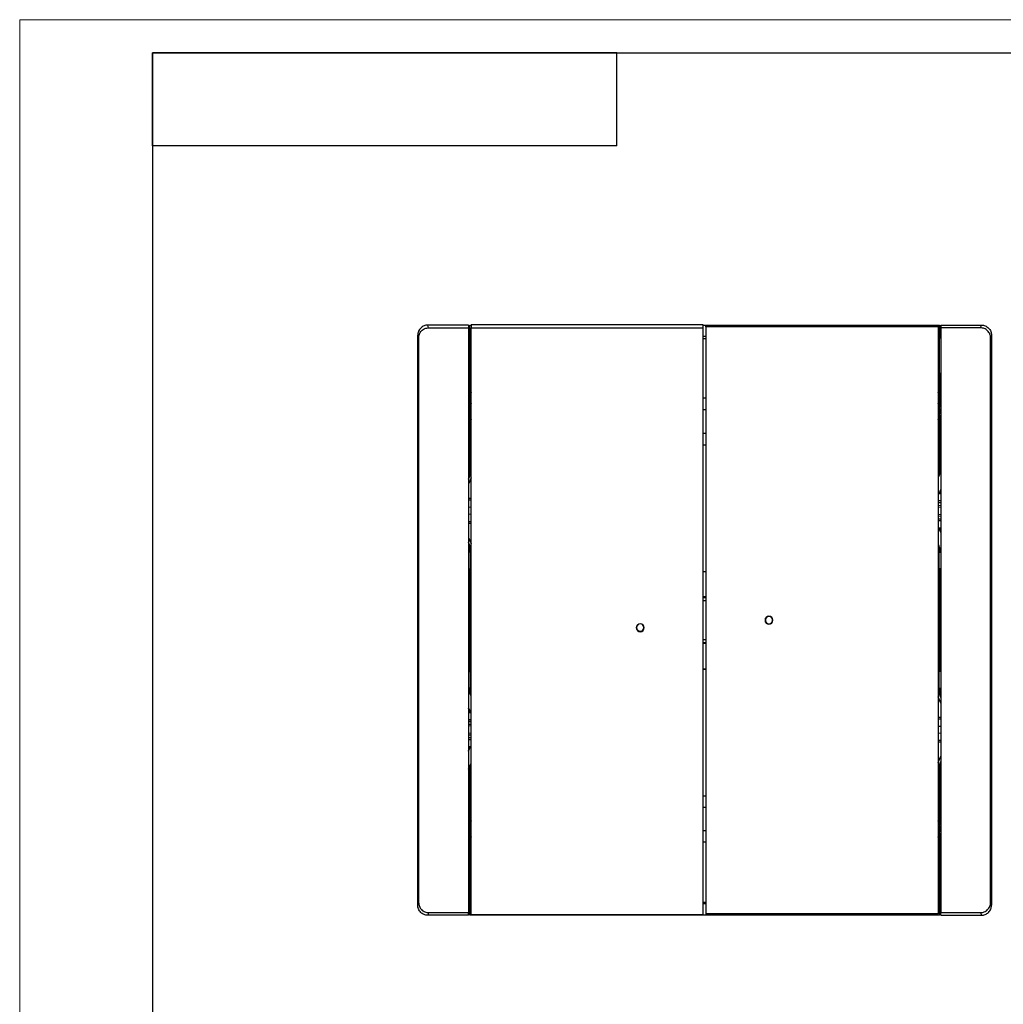
# Model space of a CAD drawing. Units: millimetres. Extents: x 0 to 420, y 0 to 297.
# Drawn here: x 0 to 148, y 148 to 297 of the extents above; entities that cross this region are included whole.
import ezdxf

# ---------------------------------------------------------------- set-up
doc = ezdxf.new("R2010")
doc.units = ezdxf.units.MM

msp = doc.modelspace()

# ---------------------------------------------------------------- linework, layer by layer
at = {"color": 7, "linetype": 'Continuous', "lineweight": 18}
for p, q in [((0, 0), (0, 297)), ((0, 297), (420, 297))]:
    msp.add_line(p, q, dxfattribs=at)
at = {"color": 7, "linetype": 'Continuous', "lineweight": 25}
for p, q in [((20, 292), (415, 292)), ((20, 292), (20, 5)), ((90, 292), (20, 292)), ((20, 278), (20, 292)), ((90, 278), (90, 292)), ((90, 278), (20, 278))]:
    msp.add_line(p, q, dxfattribs=at)
at = {"color": 7, "linetype": 'Continuous'}
for p, q in [((61.63, 250.52), (61.49, 250.93)), ((67.63, 250.93), (61.49, 250.93)), ((61.63, 250.52), (67.63, 250.52)), ((67.63, 250.93), (67.63, 250.52)), ((67.63, 250.52), (67.63, 162.34)), ((67.83, 248.93), (67.83, 250.93)), ((67.83, 250.93), (68.03, 250.93)), ((103.03, 250.96), (68.03, 250.96)), ((68.03, 250.96), (68.03, 250.51)), ((68.03, 250.51), (103.03, 250.51)), ((68.03, 162.06), (68.03, 250.51)), ((103.03, 250.51), (103.03, 250.96)), ((103.03, 250.93), (138.63, 250.93)), ((103.03, 162.06), (103.03, 250.51)), ((103.43, 250.83), (138.43, 250.83)), ((103.43, 250.69), (103.43, 250.83)), ((103.43, 250.69), (103.43, 162.16)), ((138.43, 250.69), (103.43, 250.69)), ((138.43, 250.83), (138.43, 250.69)), ((138.43, 250.69), (138.43, 162.16)), ((138.63, 250.93), (138.63, 248.93)), ((138.83, 250.93), (144.96, 250.93)), ((138.83, 250.93), (138.83, 250.52)), ((138.83, 250.52), (138.83, 162.34)), ((144.82, 250.52), (138.83, 250.52)), ((144.82, 250.52), (144.96, 250.93)), ((59.99, 249.43), (60.13, 249.02)), ((59.99, 163.43), (59.99, 249.43)), ((60.13, 249.02), (60.13, 163.84)), ((67.83, 248.93), (67.83, 243.73)), ((103.43, 249.23), (103.03, 249.23)), ((103.03, 248.94), (103.43, 248.94)), ((138.63, 243.73), (138.63, 248.93)), ((146.46, 249.43), (146.32, 249.02)), ((146.32, 163.84), (146.32, 249.02)), ((146.46, 249.43), (146.46, 163.43)), ((67.83, 238.49), (67.83, 243.73)), ((67.83, 243.73), (68.03, 243.73)), ((67.87, 243.56), (67.87, 241.94)), ((138.58, 241.94), (138.58, 243.56)), ((138.63, 243.73), (138.63, 238.49)), ((67.87, 241.94), (68.03, 242.03)), ((67.9, 238.79), (67.9, 240.68)), ((67.92, 240.71), (67.92, 241.91)), ((138.43, 242.03), (138.58, 241.94)), ((138.53, 241.91), (138.53, 240.71)), ((138.56, 238.79), (138.56, 240.68)), ((103.23, 238.15), (103.03, 238.15)), ((103.43, 238.15), (103.23, 238.15)), ((67.83, 234.01), (67.83, 237.37)), ((67.83, 237.37), (67.83, 228.18)), ((67.9, 235.17), (67.9, 237.07)), ((138.56, 235.17), (138.56, 237.07)), ((138.63, 237.37), (138.63, 234.01)), ((138.63, 237.37), (138.63, 228.69)), ((67.92, 233.93), (67.92, 235.15)), ((103.03, 234.65), (103.23, 234.65)), ((103.23, 234.65), (103.43, 234.65)), ((138.53, 235.15), (138.53, 233.93)), ((67.83, 234.01), (67.91, 233.93)), ((138.54, 233.93), (138.63, 234.01)), ((67.83, 228.85), (67.91, 228.93)), ((67.83, 228.18), (67.83, 228.85)), ((67.92, 228.41), (67.92, 228.93)), ((138.83, 228.9), (138.43, 227.97)), ((138.53, 228.93), (138.53, 228.2)), ((138.54, 228.93), (138.63, 228.85)), ((138.63, 228.85), (138.63, 228.43)), ((67.63, 227.71), (67.92, 228.41)), ((68.03, 227.89), (67.63, 226.96)), ((138.83, 226.2), (138.52, 225.49)), ((138.83, 226.11), (138.58, 225.53)), ((67.63, 224.84), (68.03, 224.84)), ((68.03, 224.53), (67.63, 224.53)), ((138.83, 224.43), (138.43, 224.43)), ((138.58, 225.53), (138.52, 225.49)), ((138.83, 225.49), (138.52, 225.49)), ((138.58, 225.53), (138.83, 225.53)), ((68.03, 223.47), (67.63, 223.44)), ((138.83, 224.14), (138.43, 224.14)), ((138.43, 223.75), (138.83, 223.79)), ((138.83, 223.48), (138.43, 223.44)), ((68.03, 222.39), (67.63, 222.42)), ((67.63, 221.33), (68.03, 221.33)), ((138.43, 222.42), (138.83, 222.38)), ((138.83, 222.09), (138.43, 222.13)), ((138.43, 221.74), (138.83, 221.74)), ((138.43, 221.73), (138.83, 221.73)), ((138.83, 221.43), (138.43, 221.43)), ((68.03, 221.04), (67.63, 221.04)), ((138.52, 220.36), (138.83, 220.36)), ((138.83, 219.66), (138.52, 220.36)), ((138.52, 220.36), (138.58, 220.33)), ((138.58, 220.33), (138.83, 219.75)), ((138.83, 220.33), (138.58, 220.33)), ((67.63, 218.92), (68.03, 217.98)), ((67.93, 217.43), (67.63, 218.15)), ((67.83, 217.21), (67.83, 217.68)), ((67.83, 217.68), (67.83, 216.68)), ((67.92, 216.93), (67.83, 217.21)), ((67.92, 213.93), (67.92, 216.93)), ((67.94, 206.43), (67.93, 217.43)), ((138.43, 217.89), (138.52, 217.67)), ((138.52, 217.67), (138.51, 206.43)), ((138.52, 217.67), (138.52, 217.67)), ((138.83, 216.96), (138.52, 217.67)), ((138.63, 217.21), (138.53, 216.93)), ((138.53, 216.93), (138.53, 213.93)), ((138.62, 217.19), (138.63, 217.17)), ((138.63, 217.42), (138.63, 217.21)), ((138.63, 217.17), (138.63, 216.68)), ((67.92, 216.68), (67.63, 216.68)), ((138.53, 216.68), (138.83, 216.68)), ((67.63, 214.18), (67.92, 214.18)), ((67.83, 214.18), (67.83, 198.68)), ((67.83, 213.65), (67.92, 213.93)), ((138.83, 214.18), (138.53, 214.18)), ((138.53, 213.93), (138.63, 213.65)), ((138.63, 214.18), (138.63, 198.68)), ((67.83, 199.21), (67.83, 213.65)), ((103.03, 213.8), (103.43, 213.8)), ((103.03, 213.76), (103.43, 213.76)), ((138.63, 213.65), (138.63, 199.21)), ((103.43, 209.96), (103.03, 209.96)), ((103.03, 209.87), (103.43, 209.87)), ((103.43, 209.37), (103.03, 209.37)), ((67.93, 195.19), (67.94, 206.43)), ((112.93, 206.98), (112.93, 207.03)), ((138.51, 206.43), (138.52, 195.43)), ((92.98, 205.33), (92.98, 205.31)), ((93.53, 205.88), (93.53, 205.9)), ((94.08, 205.33), (94.08, 205.31)), ((112.93, 205.88), (112.93, 205.83)), ((93.53, 204.76), (93.53, 204.74)), ((103.03, 203.54), (103.43, 203.54)), ((103.43, 203.04), (103.03, 203.04)), ((103.03, 202.95), (103.43, 202.95)), ((67.92, 198.93), (67.83, 199.21)), ((103.03, 199.1), (103.43, 199.1)), ((103.03, 199.05), (103.43, 199.05)), ((138.63, 199.21), (138.53, 198.93)), ((67.63, 198.68), (67.92, 198.68)), ((67.92, 195.93), (67.92, 198.93)), ((138.53, 198.93), (138.53, 195.93)), ((138.83, 198.68), (138.53, 198.68)), ((67.92, 196.18), (67.63, 196.18)), ((67.83, 196.18), (67.83, 195.69)), ((138.53, 196.18), (138.83, 196.18)), ((138.63, 196.18), (138.63, 195.18)), ((67.63, 195.9), (67.93, 195.19)), ((67.83, 195.65), (67.92, 195.93)), ((67.83, 195.67), (67.83, 195.69)), ((67.83, 195.43), (67.83, 195.65)), ((67.93, 195.19), (67.93, 195.19)), ((68.03, 194.97), (67.93, 195.19)), ((138.83, 193.94), (138.43, 194.87)), ((138.52, 195.43), (138.83, 194.71)), ((138.53, 195.93), (138.63, 195.65)), ((138.63, 195.65), (138.63, 195.18)), ((67.63, 193.2), (67.93, 192.49)), ((67.87, 192.53), (67.63, 193.11)), ((67.63, 192.53), (67.87, 192.53)), ((67.93, 192.49), (67.63, 192.49)), ((67.93, 192.49), (67.87, 192.53)), ((138.43, 191.82), (138.83, 191.82)), ((67.63, 191.43), (68.03, 191.43)), ((68.03, 191.13), (67.63, 191.13)), ((68.03, 191.12), (67.63, 191.12)), ((67.63, 190.77), (68.03, 190.73)), ((68.03, 190.44), (67.63, 190.48)), ((138.83, 191.53), (138.43, 191.53)), ((138.43, 190.47), (138.83, 190.44)), ((67.63, 189.38), (68.03, 189.42)), ((68.03, 189.11), (67.63, 189.07)), ((67.63, 188.72), (68.03, 188.72)), ((138.43, 189.39), (138.83, 189.42)), ((67.63, 188.43), (68.03, 188.43)), ((67.63, 187.36), (67.93, 187.36)), ((67.63, 186.66), (67.93, 187.36)), ((67.87, 187.33), (67.63, 187.33)), ((67.63, 186.75), (67.87, 187.33)), ((67.87, 187.33), (67.93, 187.36)), ((138.43, 188.33), (138.83, 188.33)), ((138.83, 188.02), (138.43, 188.02)), ((138.43, 184.96), (138.83, 185.9)), ((67.63, 183.96), (68.03, 184.89)), ((67.83, 184.01), (67.83, 184.42)), ((67.83, 184.17), (67.83, 175.49)), ((67.92, 183.93), (67.93, 184.66)), ((138.83, 185.15), (138.53, 184.45)), ((138.53, 184.45), (138.53, 183.93)), ((138.63, 184.68), (138.63, 184.01)), ((138.63, 184.68), (138.63, 175.49)), ((67.91, 183.93), (67.83, 184.01)), ((138.63, 184.01), (138.54, 183.93)), ((67.91, 178.93), (67.83, 178.85)), ((67.83, 175.49), (67.83, 178.85)), ((67.92, 177.71), (67.92, 178.93)), ((103.43, 178.2), (103.03, 178.2)), ((138.53, 178.93), (138.53, 177.71)), ((138.63, 178.85), (138.54, 178.93)), ((138.63, 178.85), (138.63, 175.49)), ((67.9, 177.68), (67.9, 175.79)), ((138.56, 177.68), (138.56, 175.79)), ((67.83, 169.13), (67.83, 174.37)), ((67.9, 174.07), (67.9, 172.17)), ((103.03, 174.7), (103.43, 174.7)), ((138.56, 174.07), (138.56, 172.17)), ((138.63, 174.37), (138.63, 169.13)), ((68.03, 170.83), (67.87, 170.92)), ((67.87, 170.92), (67.87, 169.29)), ((67.92, 170.95), (67.92, 172.15)), ((138.58, 170.92), (138.43, 170.83)), ((138.53, 172.15), (138.53, 170.95)), ((138.58, 169.29), (138.58, 170.92)), ((67.83, 163.93), (67.83, 169.13)), ((67.83, 169.13), (68.03, 169.13)), ((138.63, 169.13), (138.63, 163.93)), ((59.99, 163.43), (60.13, 163.84)), ((60.06, 163), (59.99, 163.43)), ((67.83, 161.93), (67.83, 163.93)), ((103.03, 163.92), (103.43, 163.92)), ((103.43, 163.63), (103.03, 163.63)), ((138.63, 163.93), (138.63, 161.93)), ((146.46, 163.43), (146.32, 163.84)), ((61.63, 162.34), (61.49, 161.93)), ((67.63, 161.93), (61.49, 161.93)), ((61.63, 162.34), (67.63, 162.34)), ((67.63, 161.93), (67.63, 162.34)), ((138.63, 161.93), (67.83, 161.93)), ((68.03, 162.06), (103.03, 162.06)), ((138.43, 162.16), (103.43, 162.16)), ((103.43, 162.16), (103.43, 162.03)), ((103.43, 162.03), (138.43, 162.03)), ((138.43, 162.03), (138.43, 162.16)), ((138.83, 162.34), (144.82, 162.34)), ((138.83, 161.93), (138.83, 162.34)), ((138.83, 161.93), (144.96, 161.93)), ((144.82, 162.34), (144.96, 161.93))]:
    msp.add_line(p, q, dxfattribs=at)
at = {"color": 7, "linetype": 'Continuous', "flags": 128}
for points in [[(67.92, 241.91), (67.89, 241.93), (67.87, 241.94)], [(67.9, 240.68), (67.91, 240.7), (67.92, 240.71)], [(138.58, 241.94), (138.55, 241.92), (138.53, 241.91)], [(138.53, 240.71), (138.55, 240.69), (138.56, 240.68)], [(67.87, 170.92), (67.9, 170.93), (67.92, 170.95)], [(67.92, 172.15), (67.91, 172.16), (67.9, 172.17)], [(138.56, 172.17), (138.54, 172.16), (138.53, 172.15)], [(138.53, 170.95), (138.56, 170.93), (138.58, 170.92)]]:
    msp.add_lwpolyline(points, dxfattribs=at)
at = {"color": 7, "linetype": 'Continuous'}
for centre, radius, start, end in [((68.13, 248.93), 0.3, 109.4712, 180), ((67.98, 247.75), 1.19, 88.006, 97.6451), ((138.33, 248.93), 0.3, 0, 70.5288), ((138.47, 247.75), 1.19, 82.3549, 91.994), ((67.98, 242.55), 1.19, 88.006, 97.6451), ((68.13, 243.73), 0.3, 180, 250.5288), ((138.47, 242.55), 1.19, 82.3549, 91.994), ((138.33, 243.73), 0.3, 289.4712, 0), ((70.93, 237.93), 3.15, 157.0191, 180), ((135.53, 237.93), 3.15, 0, 22.9809), ((70.93, 237.93), 3.15, 180, 202.9809), ((135.53, 237.93), 3.15, 337.0191, 0), ((112.93, 206.43), 0.6, 0, 180), ((112.93, 206.43), 0.6, 180, 0), ((112.93, 206.43), 0.55, 0, 180), ((112.93, 206.43), 0.55, 180, 0), ((93.53, 205.3), 0.6, 0.0372, 179.9628), ((93.53, 205.34), 0.6, 181.5578, 270.0227), ((93.53, 205.3), 0.6, 180.0372, 359.9628), ((93.53, 205.33), 0.55, 89.9769, 179.9769), ((93.53, 205.31), 0.55, 0.0372, 179.9628), ((93.53, 205.31), 0.55, 180.0372, 359.9628), ((93.53, 205.33), 0.55, 0.0231, 90.0231), ((93.53, 205.34), 0.6, 269.9773, 358.4422), ((70.93, 174.93), 3.15, 157.0191, 180), ((135.53, 174.93), 3.15, 0, 22.9809), ((70.93, 174.93), 3.15, 180, 202.9809), ((135.53, 174.93), 3.15, 337.0191, 0), ((68.13, 169.13), 0.3, 109.4712, 180), ((138.33, 169.13), 0.3, 0, 70.5288), ((67.98, 170.31), 1.19, 262.3549, 271.994), ((138.47, 170.31), 1.19, 268.006, 277.6451), ((68.13, 163.93), 0.3, 180, 250.5288), ((67.98, 165.11), 1.19, 262.3549, 271.994), ((138.33, 163.93), 0.3, 289.4712, 0), ((138.47, 165.11), 1.19, 268.006, 277.6451)]:
    msp.add_arc(centre, radius, start, end, dxfattribs=at)
for points, knots in [([(61.49, 250.93), (61.32, 250.93), (61.12, 250.9), (60.76, 250.75), (60.58, 250.64), (60.29, 250.34), (60.17, 250.17), (60.03, 249.8), (59.99, 249.6), (59.99, 249.43)], [0, 0, 0, 0, 0.25, 0.25, 0.5, 0.5, 0.75, 0.75, 1, 1, 1, 1]), ([(60.13, 249.02), (60.13, 249.2), (60.16, 249.39), (60.31, 249.76), (60.42, 249.93), (60.71, 250.23), (60.89, 250.34), (61.26, 250.49), (61.45, 250.52), (61.63, 250.52)], [0, 0, 0, 0, 0.25, 0.25, 0.5, 0.5, 0.75, 0.75, 1, 1, 1, 1]), ([(146.32, 249.02), (146.32, 249.2), (146.29, 249.39), (146.14, 249.76), (146.03, 249.93), (145.74, 250.23), (145.56, 250.34), (145.19, 250.49), (145, 250.52), (144.82, 250.52)], [0, 0, 0, 0, 0.25, 0.25, 0.5, 0.5, 0.75, 0.75, 1, 1, 1, 1]), ([(144.96, 250.93), (145.14, 250.93), (145.33, 250.9), (145.7, 250.75), (145.87, 250.64), (146.17, 250.34), (146.28, 250.17), (146.43, 249.8), (146.46, 249.6), (146.46, 249.43)], [0, 0, 0, 0, 0.25, 0.25, 0.5, 0.5, 0.75, 0.75, 1, 1, 1, 1]), ([(68.03, 241.97), (68.02, 241.97), (68, 241.96), (67.97, 241.94), (67.94, 241.92), (67.92, 241.91), (67.92, 241.91), (67.92, 241.91)], [0, 0, 0, 0, 0.05985, 0.316263, 0.556713, 0.783654, 1, 1, 1, 1]), ([(68.03, 240.8), (68.02, 240.8), (68.01, 240.79), (67.98, 240.76), (67.95, 240.73), (67.92, 240.71), (67.92, 240.71), (67.92, 240.71)], [0, 0, 0, 0, 0.028418, 0.277912, 0.513028, 0.761351, 1, 1, 1, 1]), ([(138.43, 241.97), (138.43, 241.97), (138.45, 241.96), (138.48, 241.94), (138.51, 241.93), (138.53, 241.91), (138.53, 241.91), (138.53, 241.91)], [0, 0, 0, 0, 0.058421, 0.297325, 0.528591, 0.764769, 1, 1, 1, 1]), ([(138.53, 240.71), (138.53, 240.71), (138.53, 240.71), (138.51, 240.73), (138.47, 240.76), (138.45, 240.79), (138.43, 240.8), (138.43, 240.8)], [0, 0, 0, 0, 0.23742, 0.485066, 0.7199, 0.970161, 1, 1, 1, 1]), ([(103.43, 239.9), (103.31, 239.9), (103.18, 239.91), (103.05, 239.9), (103.03, 239.9)], [0, 0, 0, 0, 0.829612, 1, 1, 1, 1]), ([(67.92, 235.15), (67.92, 235.15), (67.93, 235.14), (67.96, 235.11), (67.99, 235.08), (68.02, 235.05), (68.03, 235.05)], [0, 0, 0, 0, 0.240302, 0.49357, 0.984892, 1, 1, 1, 1]), ([(138.43, 235.05), (138.43, 235.05), (138.46, 235.08), (138.49, 235.11), (138.52, 235.14), (138.53, 235.15), (138.53, 235.15)], [0, 0, 0, 0, 0.013864, 0.504694, 0.758615, 1, 1, 1, 1]), ([(67.92, 233.93), (67.93, 233.93), (67.94, 233.93), (68, 233.93), (68.03, 233.93)], [0, 0, 0, 0, 0.505084, 1, 1, 1, 1]), ([(138.43, 233.93), (138.44, 233.93), (138.48, 233.93), (138.52, 233.93), (138.53, 233.93), (138.53, 233.93)], [0, 0, 0, 0, 0.17491, 0.603134, 1, 1, 1, 1]), ([(103.03, 232.9), (103.13, 232.9), (103.26, 232.91), (103.39, 232.9), (103.43, 232.9)], [0, 0, 0, 0, 0.76953, 1, 1, 1, 1]), ([(67.92, 228.93), (67.93, 228.93), (67.94, 228.93), (68, 228.93), (68.03, 228.93)], [0, 0, 0, 0, 0.515352, 1, 1, 1, 1]), ([(138.43, 228.93), (138.44, 228.93), (138.48, 228.93), (138.51, 228.93), (138.52, 228.93), (138.53, 228.93)], [0, 0, 0, 0, 0.1618651, 0.5968595, 1, 1, 1, 1]), ([(67.92, 228.41), (67.93, 228.41), (67.94, 228.41), (68, 228.4), (68.03, 228.4)], [0, 0, 0, 0, 0.5146968, 1, 1, 1, 1]), ([(138.43, 228.23), (138.44, 228.23), (138.48, 228.22), (138.51, 228.21), (138.52, 228.2), (138.53, 228.2)], [0, 0, 0, 0, 0.161415, 0.597606, 1, 1, 1, 1]), ([(67.93, 217.43), (67.94, 217.43), (67.95, 217.44), (68, 217.45), (68.03, 217.46)], [0, 0, 0, 0, 0.538803, 1, 1, 1, 1]), ([(138.43, 217.66), (138.43, 217.66), (138.47, 217.67), (138.51, 217.67), (138.52, 217.67), (138.52, 217.67)], [0, 0, 0, 0, 0.132107, 0.583549, 1, 1, 1, 1]), ([(67.94, 206.43), (67.94, 206.43), (67.95, 206.43), (68, 206.43), (68.03, 206.43)], [0, 0, 0, 0, 0.56723, 1, 1, 1, 1]), ([(138.51, 206.43), (138.51, 206.43), (138.5, 206.43), (138.45, 206.43), (138.43, 206.43)], [0, 0, 0, 0, 0.56723, 1, 1, 1, 1]), ([(68.03, 195.2), (68.02, 195.2), (67.98, 195.19), (67.94, 195.18), (67.94, 195.19), (67.93, 195.19)], [0, 0, 0, 0, 0.132107, 0.583549, 1, 1, 1, 1]), ([(138.52, 195.43), (138.51, 195.42), (138.51, 195.42), (138.45, 195.41), (138.43, 195.4)], [0, 0, 0, 0, 0.538803, 1, 1, 1, 1]), ([(68.03, 184.63), (68.01, 184.63), (67.98, 184.64), (67.94, 184.65), (67.93, 184.65), (67.93, 184.66)], [0, 0, 0, 0, 0.161415, 0.597606, 1, 1, 1, 1]), ([(138.53, 184.45), (138.52, 184.45), (138.51, 184.45), (138.45, 184.46), (138.43, 184.46)], [0, 0, 0, 0, 0.514697, 1, 1, 1, 1]), ([(68.03, 183.93), (68.01, 183.93), (67.97, 183.93), (67.94, 183.93), (67.93, 183.93), (67.92, 183.93)], [0, 0, 0, 0, 0.161865, 0.59686, 1, 1, 1, 1]), ([(138.53, 183.93), (138.52, 183.93), (138.51, 183.93), (138.45, 183.93), (138.43, 183.93)], [0, 0, 0, 0, 0.515352, 1, 1, 1, 1]), ([(103.03, 179.96), (103.13, 179.96), (103.26, 179.95), (103.39, 179.95), (103.43, 179.96)], [0, 0, 0, 0, 0.76953, 1, 1, 1, 1]), ([(68.03, 178.93), (68.01, 178.93), (67.97, 178.93), (67.93, 178.93), (67.93, 178.93), (67.92, 178.93)], [0, 0, 0, 0, 0.17491, 0.603134, 1, 1, 1, 1]), ([(138.53, 178.93), (138.52, 178.93), (138.51, 178.93), (138.45, 178.93), (138.43, 178.93)], [0, 0, 0, 0, 0.505084, 1, 1, 1, 1]), ([(68.03, 177.8), (68.02, 177.8), (67.99, 177.78), (67.96, 177.74), (67.93, 177.71), (67.92, 177.71), (67.92, 177.71)], [0, 0, 0, 0, 0.013864, 0.504694, 0.758615, 1, 1, 1, 1]), ([(138.53, 177.71), (138.53, 177.71), (138.52, 177.71), (138.49, 177.74), (138.46, 177.78), (138.43, 177.8), (138.43, 177.8)], [0, 0, 0, 0, 0.240302, 0.49357, 0.984892, 1, 1, 1, 1]), ([(103.43, 172.96), (103.31, 172.96), (103.18, 172.95), (103.05, 172.95), (103.03, 172.96)], [0, 0, 0, 0, 0.8296122, 1, 1, 1, 1]), ([(67.92, 172.15), (67.92, 172.15), (67.92, 172.15), (67.95, 172.12), (67.98, 172.09), (68.01, 172.07), (68.02, 172.05), (68.03, 172.05)], [0, 0, 0, 0, 0.23742, 0.485066, 0.7199, 0.970161, 1, 1, 1, 1]), ([(68.03, 170.88), (68.02, 170.89), (68, 170.9), (67.97, 170.91), (67.94, 170.93), (67.92, 170.94), (67.92, 170.94), (67.92, 170.95)], [0, 0, 0, 0, 0.058421, 0.297325, 0.528591, 0.764769, 1, 1, 1, 1]), ([(138.43, 172.05), (138.43, 172.05), (138.45, 172.07), (138.47, 172.09), (138.51, 172.12), (138.53, 172.15), (138.53, 172.15), (138.53, 172.15)], [0, 0, 0, 0, 0.028422, 0.277915, 0.513031, 0.761352, 1, 1, 1, 1]), ([(138.43, 170.88), (138.43, 170.89), (138.45, 170.9), (138.48, 170.91), (138.51, 170.93), (138.53, 170.94), (138.53, 170.94), (138.53, 170.95)], [0, 0, 0, 0, 0.05985, 0.316263, 0.556713, 0.783654, 1, 1, 1, 1]), ([(61.49, 161.93), (61.32, 161.93), (61.12, 161.96), (60.76, 162.11), (60.58, 162.22), (60.29, 162.51), (60.17, 162.69), (60.03, 163.06), (59.99, 163.25), (59.99, 163.43)], [0, 0, 0, 0, 0.25, 0.25, 0.5, 0.5, 0.75, 0.75, 1, 1, 1, 1]), ([(60.13, 163.84), (60.13, 163.66), (60.16, 163.47), (60.31, 163.1), (60.42, 162.92), (60.71, 162.63), (60.89, 162.52), (61.26, 162.37), (61.45, 162.34), (61.63, 162.34)], [0, 0, 0, 0, 0.25, 0.25, 0.5, 0.5, 0.75, 0.75, 1, 1, 1, 1]), ([(144.82, 162.34), (145, 162.34), (145.19, 162.37), (145.56, 162.52), (145.74, 162.63), (146.03, 162.92), (146.14, 163.1), (146.29, 163.47), (146.32, 163.66), (146.32, 163.84)], [0, 0, 0, 0, 0.25, 0.25, 0.5, 0.5, 0.75, 0.75, 1, 1, 1, 1]), ([(144.96, 161.93), (145.14, 161.93), (145.33, 161.96), (145.7, 162.11), (145.87, 162.22), (146.17, 162.51), (146.28, 162.69), (146.43, 163.06), (146.46, 163.25), (146.46, 163.43)], [0, 0, 0, 0, 0.25, 0.25, 0.5, 0.5, 0.75, 0.75, 1, 1, 1, 1])]:
    msp.add_open_spline(points, degree=3, knots=knots, dxfattribs=at)
for points in [[(67.9, 235.17), (67.9, 235.16), (67.91, 235.16), (67.92, 235.15)], [(138.56, 235.17), (138.55, 235.16), (138.54, 235.16), (138.53, 235.15)], [(67.92, 228.41), (67.92, 228.41), (67.92, 228.41), (67.92, 228.41)], [(67.93, 217.43), (67.93, 217.43), (67.93, 217.43), (67.93, 217.43)], [(138.52, 217.67), (138.52, 217.67), (138.52, 217.67), (138.52, 217.67)], [(67.93, 195.19), (67.93, 195.19), (67.93, 195.19), (67.93, 195.19)], [(138.52, 195.43), (138.52, 195.43), (138.52, 195.43), (138.52, 195.43)], [(138.53, 184.45), (138.53, 184.45), (138.53, 184.45), (138.53, 184.45)], [(67.9, 177.68), (67.9, 177.69), (67.91, 177.7), (67.92, 177.71)], [(138.56, 177.68), (138.55, 177.69), (138.54, 177.7), (138.53, 177.71)]]:
    msp.add_open_spline(points, degree=3, dxfattribs=at)

doc.saveas('drawing.dxf')
